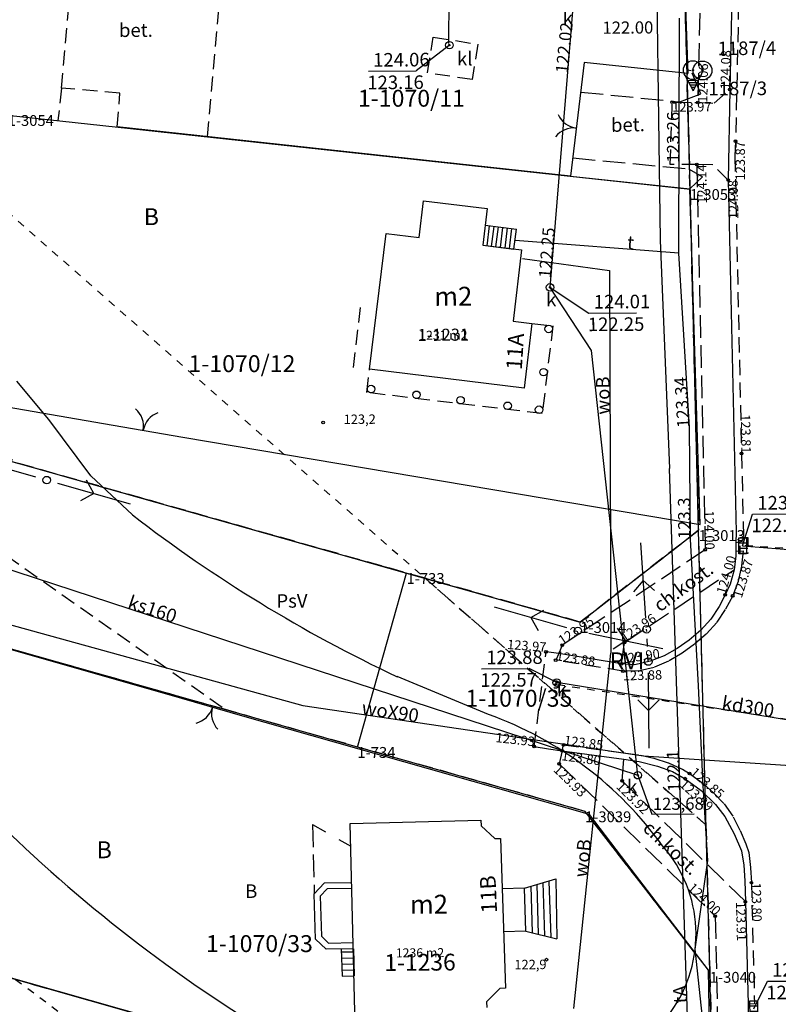
# Model space of a CAD drawing. Extents: x 7490082 to 119189402, y 5897176 to 147361190.
# Drawn here: x 7493137 to 7493187, y 5902059 to 5902124 of the extents above; entities that cross this region are included whole.
import ezdxf
from ezdxf.enums import TextEntityAlignment as Align

# ---------------------------------------------------------------- set-up
doc = ezdxf.new("R2010")
doc.units = 0
doc.header["$MEASUREMENT"] = 0
for name, pattern in [('1', [0]), ('11', [3, 2.5, -0.5]), ('3', [1, 0.5, -0.5]), ('BGS', [7.5, 7.5]), ('BUD', [0]), ('BUW', [1.5, 1, -0.5]), ('GUK', [2, 1.5, -0.5]), ('GUZ', [1, 0.5, -0.5]), ('KOC', [2, 1.5, -0.5]), ('KOJ', [0]), ('KON', [1.5, 1, -0.5]), ('KOS', [2, 1, -1]), ('KOU', [1.5, 1, -0.5]), ('SCH', [0]), ('UBK', [1.5, 1, -0.5]), ('UOP', [1.5, 1, -0.5]), ('UPK', [0]), ('UPT', [0]), ('UPW', [0])]:
    doc.linetypes.add(name, pattern=pattern)
doc.layers.get('0').update_dxf_attribs({"color": 1, "linetype": 'CONTINUOUS', "lineweight": 70})
for name, color, linetype in [('DZIALKI', 7, '1'), ('EADTD', 7, 'CONTINUOUS'), ('EBTPO', 7, '1'), ('EBUOA', 7, 'CONTINUOUS'), ('EBUPP', 7, 'BUD'), ('EBUTN', 7, 'CONTINUOUS'), ('EUZOU', 7, 'CONTINUOUS'), ('EUZPU', 7, 'GUK'), ('KONTURY', 114, 'UOP'), ('NUMERY_DZIALEK', 7, 'CONTINUOUS'), ('NUMERY_KONTUROW', 3, 'CONTINUOUS'), ('NUMERY_PUNKTOW', 7, 'CONTINUOUS'), ('SDROK', 7, 'CONTINUOUS'), ('SDRPK', 7, '11'), ('SDRPT', 7, '11'), ('SZNPS', 7, 'CONTINUOUS'), ('SZOPO', 7, 'BGS'), ('UEEPA', 1, '1'), ('UKKOA', 34, 'CONTINUOUS'), ('UKKOC', 34, 'CONTINUOUS'), ('UKKOO', 14, 'CONTINUOUS'), ('UKKPA', 7, '1'), ('UKKPOD', 23, '1'), ('UKKPOR', 34, '1'), ('UTTOC', 30, 'CONTINUOUS'), ('UTTOO', 30, 'CONTINUOUS'), ('UTTPO', 30, '1'), ('UWWOO', 5, 'CONTINUOUS'), ('UWWPO', 5, 'UPW'), ('WUKOS', 7, 'CONTINUOUS'), ('WWRPH', 34, '1'), ('ZUD', 90, '3')]:
    doc.layers.add(name, color=color, linetype=linetype)

# ---------------------------------------------------------------- blocks, each defined once
blk = doc.blocks.new('BUJ')
blk.add_circle((0, 0), 0.25)
blk = doc.blocks.new('OSP')
for radius in [0.625, 0.045]:
    blk.add_circle((0, 0), radius)
blk = doc.blocks.new('OSJ')
for p, q in [((-0.5567, -0.2841), (0, -1.375)), ((-0.50915, -0.37725), (-0.4983, -0.37725)), ((-0.4326, -0.52725), (-0.3356, -0.52725)), ((0.5567, -0.2841), (0, -1.375)), ((0.3356, -0.52725), (0.4326, -0.52725)), ((0.4983, -0.37725), (0.50915, -0.37725)), ((-0.35605, -0.67725), (0.35605, -0.67725)), ((-0.2795, -0.82725), (0.2795, -0.82725)), ((-0.20295, -0.97725), (0.20295, -0.97725)), ((-0.12645, -1.12725), (0.12645, -1.12725)), ((-0.0499, -1.27725), (0.0499, -1.27725))]:
    blk.add_line(p, q)
for radius in [0.625, 0.045]:
    blk.add_circle((0, 0), radius)
blk = doc.blocks.new('BGB')
for centre, start, end in [((-1.5, 0.000012), 359.999546, 60), ((1.5, 0.000012), 120, 180.000454)]:
    blk.add_arc(centre, 1.5, start, end)
blk = doc.blocks.new('SLS')
blk.add_circle((0, 0), 0.25)
blk = doc.blocks.new('PNN')
for p, q in [((3.25, 0), (2.5429, 0.7071)), ((0.75, 0), (5.75, 0)), ((3.25, 0), (2.5429, -0.7071))]:
    blk.add_line(p, q)
blk = doc.blocks.new('WLZ')
for radius in [0.25, 0.045]:
    blk.add_circle((0, 0), radius)
blk = doc.blocks.new('KRA')
for p, q in [((-0.525, 0.25), (0.525, 0.25)), ((-0.525, -0.25), (-0.525, 0.25)), ((-0.175, -0.25), (-0.175, 0.25)), ((0.175, -0.25), (0.175, 0.25)), ((0.525, 0.25), (0.525, -0.25)), ((0.525, -0.25), (-0.525, -0.25))]:
    blk.add_line(p, q)
blk = doc.blocks.new('WSP')
blk.add_circle((0, 0), 0.09)

msp = doc.modelspace()

# ---------------------------------------------------------------- linework, layer by layer
at = {"layer": 'DZIALKI'}
for p, q in [((7493181.02, 5902113.06), (7493180.64, 5902127.66)), ((7493135.76, 5902117.97), (7493181.02, 5902113.06)), ((7493181.59, 5902090.43), (7493181.02, 5902113.06)), ((7493129.77, 5902096.76), (7493162.22, 5902087.58)), ((7493173.74, 5902084.33), (7493181.59, 5902090.43)), ((7493182.33, 5902061.12), (7493181.59, 5902090.43)), ((7493158.96, 5902076.04), (7493162.22, 5902087.58)), ((7493162.22, 5902087.58), (7493173.74, 5902084.33)), ((7493158.96, 5902076.04), (7493125.74, 5902085.43)), ((7493174.06, 5902071.77), (7493158.96, 5902076.04)), ((7493182.33, 5902061.12), (7493174.06, 5902071.77)), ((7493182.68, 5902047.51), (7493120.04, 5902065.21)), ((7493182.68, 5902047.51), (7493182.33, 5902061.12))]:
    msp.add_line(p, q, dxfattribs=at)
at = {"layer": 'EBTPO', "linetype": 'BUW'}
for p, q in [((7493139.34, 5902119.76), (7493140.04, 5902127.87)), ((7493139.34, 5902119.76), (7493139.1, 5902117.61)), ((7493143.21, 5902119.43), (7493139.34, 5902119.76)), ((7493143.03, 5902117.19), (7493143.21, 5902119.43)), ((7493158.69, 5902101.23), (7493159.21, 5902105.51)), ((7493170.54, 5902104.15), (7493171.92, 5902103.99)), ((7493171.92, 5902103.99), (7493171.22, 5902098.16)), ((7493159.58, 5902099.56), (7493159.77, 5902101.1)), ((7493171.22, 5902098.16), (7493159.58, 5902099.56))]:
    msp.add_line(p, q, dxfattribs=at)
at = {"layer": 'EBTPO', "linetype": 'SCH'}
for p, q in [((7493167.43, 5902110.66), (7493169.51, 5902110.4)), ((7493167.56, 5902109.3), (7493167.72, 5902110.62)), ((7493167.86, 5902109.26), (7493168.02, 5902110.58)), ((7493168.15, 5902109.23), (7493168.31, 5902110.56)), ((7493168.45, 5902109.19), (7493168.61, 5902110.52)), ((7493168.75, 5902109.15), (7493168.91, 5902110.48)), ((7493169.05, 5902109.11), (7493169.21, 5902110.44)), ((7493169.34, 5902109.08), (7493169.51, 5902110.4)), ((7493167.27, 5902109.33), (7493169.34, 5902109.08)), ((7493156.1, 5902066.3), (7493156.78, 5902067.02)), ((7493156.78, 5902067.02), (7493158.58, 5902067.06)), ((7493156.17, 5902063.3), (7493156.1, 5902066.3)), ((7493170.04, 5902066.68), (7493168.56, 5902066.63)), ((7493170.13, 5902063.83), (7493170.04, 5902066.68)), ((7493170.13, 5902063.83), (7493168.65, 5902063.78)), ((7493156.89, 5902062.62), (7493156.17, 5902063.3)), ((7493158.69, 5902062.66), (7493156.89, 5902062.62)), ((7493157.89, 5902062.64), (7493157.94, 5902060.84)), ((7493157.9, 5902062.44), (7493158.7, 5902062.46)), ((7493158.69, 5902062.66), (7493158.74, 5902060.86)), ((7493157.9, 5902062.04), (7493158.7, 5902062.06)), ((7493157.92, 5902061.64), (7493158.72, 5902061.66)), ((7493157.93, 5902061.24), (7493158.73, 5902061.26)), ((7493157.94, 5902060.84), (7493158.74, 5902060.86))]:
    msp.add_line(p, q, dxfattribs=at)
at = {"layer": 'EBTPO', "linetype": 'KOC'}
msp.add_line((7493155.98, 5902070.9), (7493156.1, 5902066.3), dxfattribs=at)
at = {"layer": 'EBTPO', "linetype": '1'}
for p, q in [((7493170.04, 5902066.68), (7493172.11, 5902067.29)), ((7493170.86, 5902066.92), (7493170.96, 5902063.62)), ((7493171.26, 5902067.04), (7493171.36, 5902063.52)), ((7493171.66, 5902067.15), (7493171.78, 5902063.41)), ((7493172.11, 5902067.29), (7493172.18, 5902063.32)), ((7493156.96, 5902066.62), (7493156.5, 5902066.14)), ((7493158.59, 5902066.66), (7493156.96, 5902066.62)), ((7493170.46, 5902066.81), (7493170.56, 5902063.73)), ((7493156.5, 5902066.14), (7493156.57, 5902063.48)), ((7493170.13, 5902063.83), (7493172.18, 5902063.32)), ((7493156.57, 5902063.48), (7493157.05, 5902063.02)), ((7493157.05, 5902063.02), (7493158.69, 5902063.06))]:
    msp.add_line(p, q, dxfattribs=at)
at = {"layer": 'EBUPP', "linetype": 'BUD'}
for p, q in [((7493163.06, 5902109.85), (7493163.35, 5902112.27)), ((7493163.35, 5902112.27), (7493167.57, 5902111.76)), ((7493167.57, 5902111.76), (7493167.27, 5902109.33)), ((7493159.77, 5902101.1), (7493160.86, 5902110.11)), ((7493160.86, 5902110.11), (7493163.06, 5902109.85)), ((7493167.27, 5902109.33), (7493169.85, 5902109.02)), ((7493169.85, 5902109.02), (7493169.29, 5902104.3)), ((7493169.29, 5902104.3), (7493170.54, 5902104.15)), ((7493170.54, 5902104.15), (7493170.02, 5902099.86)), ((7493170.02, 5902099.86), (7493159.77, 5902101.1)), ((7493158.48, 5902070.97), (7493167.15, 5902071.18)), ((7493158.8, 5902058.46), (7493158.48, 5902070.97)), ((7493167.15, 5902071.18), (7493167.16, 5902070.8)), ((7493167.16, 5902070.8), (7493168.07, 5902069.96)), ((7493168.07, 5902069.96), (7493168.45, 5902069.97)), ((7493168.45, 5902069.97), (7493168.78, 5902060.03)), ((7493168.4, 5902060.02), (7493167.53, 5902059.13)), ((7493168.78, 5902060.03), (7493168.4, 5902060.02)), ((7493167.53, 5902059.13), (7493167.55, 5902058.75))]:
    msp.add_line(p, q, dxfattribs=at)
at = {"layer": 'EUZPU', "linetype": 'GUZ'}
for p, q in [((7493044.78, 5902191.42), (7493182.06, 5902070.89)), ((7493136.29, 5902060.62), (7493183.21, 5902025.53))]:
    msp.add_line(p, q, dxfattribs=at)
at = {"layer": 'KONTURY'}
for p, q in [((7493028.93, 5902163.81), (7493150.21, 5902078.52)), ((7493180.64, 5902127.66), (7493181.02, 5902113.01)), ((7493181.02, 5902113.01), (7493180.64, 5902127.66)), ((7493181.02, 5902113.01), (7493181.59, 5902090.43)), ((7493181.59, 5902090.43), (7493181.02, 5902113.01)), ((7493163.45, 5902087.24), (7493129.77, 5902096.76)), ((7493129.77, 5902096.76), (7493163.45, 5902087.24)), ((7493181.59, 5902090.43), (7493173.74, 5902084.33)), ((7493173.74, 5902084.33), (7493181.59, 5902090.43)), ((7493182.08, 5902070.88), (7493181.59, 5902090.43)), ((7493173.74, 5902084.33), (7493163.45, 5902087.24)), ((7493163.45, 5902087.24), (7493182.08, 5902070.88)), ((7493163.45, 5902087.24), (7493173.74, 5902084.33)), ((7493150.21, 5902078.52), (7493125.74, 5902085.43)), ((7493174.06, 5902071.77), (7493150.21, 5902078.52)), ((7493182.33, 5902061.12), (7493174.06, 5902071.77)), ((7493182.08, 5902070.88), (7493182.33, 5902061.12)), ((7493120.04, 5902065.21), (7493182.68, 5902047.51)), ((7493182.33, 5902061.12), (7493182.47, 5902055.82))]:
    msp.add_line(p, q, dxfattribs=at)
at = {"layer": 'SDRPK', "linetype": 'KOC'}
for p, q in [((7493181.89, 5902134.74), (7493181.54, 5902118.8)), ((7493181.09, 5902120.91), (7493180.86, 5902120.94)), ((7493181.74, 5902119.38), (7493181.09, 5902120.91)), ((7493173.77, 5902119.5), (7493180.34, 5902118.84)), ((7493180.34, 5902118.84), (7493181.74, 5902119.38)), ((7493173.24, 5902115.13), (7493180.97, 5902114.39)), ((7493181.47, 5902114.69), (7493182.03, 5902089.13)), ((7493180.97, 5902114.39), (7493181.84, 5902113.88)), ((7493181.84, 5902113.88), (7493181, 5902113.07)), ((7493182.03, 5902089.13), (7493172.55, 5902082.79)), ((7493176.67, 5902082.98), (7493183.94, 5902087.8)), ((7493172.55, 5902082.79), (7493172.33, 5902082.24)), ((7493176.48, 5902081.56), (7493176.67, 5902082.98)), ((7493172.55, 5902075.79), (7493172.35, 5902074.93)), ((7493172.35, 5902074.93), (7493182.69, 5902064.82)), ((7493176.52, 5902073.8), (7493176.63, 5902075.23)), ((7493184.69, 5902065.78), (7493176.52, 5902073.8)), ((7493182.69, 5902064.82), (7493183.31, 5902036.93))]:
    msp.add_line(p, q, dxfattribs=at)
at = {"layer": 'SDRPK', "linetype": 'KOU'}
for p, q in [((7493184.44, 5902134.3), (7493184.04, 5902116.24)), ((7493182.63, 5902118.75), (7493183.66, 5902119.67)), ((7493179.71, 5902114.69), (7493179.84, 5902118.82)), ((7493179.84, 5902118.82), (7493181.54, 5902118.8)), ((7493181.54, 5902118.8), (7493182.63, 5902118.75)), ((7493184.04, 5902116.24), (7493184, 5902115.22)), ((7493184, 5902115.22), (7493184.44, 5902095.51)), ((7493181.47, 5902114.69), (7493179.71, 5902114.69)), ((7493182.54, 5902114.66), (7493181.47, 5902114.69)), ((7493183.55, 5902113.66), (7493182.54, 5902114.66)), ((7493184.44, 5902095.51), (7493184.57, 5902089.71)), ((7493184.07, 5902089.62), (7493184.57, 5902089.71)), ((7493184.07, 5902089.03), (7493184.55, 5902089.06)), ((7493184.55, 5902089.06), (7493184.44, 5902088.03)), ((7493184.44, 5902088.03), (7493184.21, 5902087.02)), ((7493184.21, 5902087.02), (7493183.85, 5902086.07)), ((7493183.85, 5902086.07), (7493183.35, 5902085.16)), ((7493183.35, 5902085.16), (7493182.79, 5902084.3)), ((7493182.79, 5902084.3), (7493182.1, 5902083.53)), ((7493182.1, 5902083.53), (7493181.32, 5902082.86)), ((7493181.32, 5902082.86), (7493180.49, 5902082.26)), ((7493170.69, 5902076.08), (7493171.47, 5902082.35)), ((7493172.33, 5902082.24), (7493172.11, 5902081.8)), ((7493180.49, 5902082.26), (7493179.59, 5902081.73)), ((7493176.56, 5902081.08), (7493172.11, 5902081.8)), ((7493178.64, 5902081.32), (7493177.62, 5902081.09)), ((7493179.59, 5902081.73), (7493178.64, 5902081.32)), ((7493177.62, 5902081.09), (7493176.56, 5902081.08)), ((7493172.55, 5902075.79), (7493172.64, 5902076.19)), ((7493172.64, 5902076.19), (7493176.62, 5902075.66)), ((7493176.62, 5902075.66), (7493177.75, 5902075.49)), ((7493177.75, 5902075.49), (7493178.61, 5902075.29)), ((7493178.61, 5902075.29), (7493179.6, 5902074.98)), ((7493179.6, 5902074.98), (7493180.52, 5902074.56)), ((7493180.52, 5902074.56), (7493180.99, 5902074.28)), ((7493180.99, 5902074.28), (7493181.81, 5902073.69)), ((7493181.81, 5902073.69), (7493182.57, 5902073.01)), ((7493182.57, 5902073.01), (7493183.29, 5902072.26)), ((7493183.29, 5902072.26), (7493183.89, 5902071.41)), ((7493183.89, 5902071.41), (7493184.34, 5902070.5)), ((7493184.34, 5902070.5), (7493184.73, 5902069.61)), ((7493184.73, 5902069.61), (7493184.92, 5902069.05)), ((7493184.92, 5902069.05), (7493185.03, 5902068.02)), ((7493185.03, 5902068.02), (7493185.09, 5902067.04)), ((7493185.09, 5902067.04), (7493185.3, 5902059)), ((7493185.3, 5902059), (7493184.87, 5902058.98))]:
    msp.add_line(p, q, dxfattribs=at)
at = {"layer": 'SDRPK', "linetype": 'KOJ'}
for p, q in [((7493183.97, 5902133.04), (7493183.66, 5902119.67)), ((7493183.66, 5902119.67), (7493183.55, 5902113.66)), ((7493183.55, 5902113.66), (7493184.08, 5902090.3)), ((7493184.08, 5902090.3), (7493184.07, 5902089.62)), ((7493184.07, 5902089.62), (7493184.07, 5902089.03)), ((7493184.07, 5902089.03), (7493184.07, 5902088.73)), ((7493184.07, 5902088.73), (7493183.94, 5902087.8)), ((7493183.94, 5902087.8), (7493183.68, 5902086.85)), ((7493183.68, 5902086.85), (7493183.36, 5902086.13)), ((7493183.36, 5902086.13), (7493182.95, 5902085.37)), ((7493182.95, 5902085.37), (7493182.4, 5902084.52)), ((7493182.4, 5902084.52), (7493181.74, 5902083.8)), ((7493181.74, 5902083.8), (7493180.97, 5902083.13)), ((7493180.16, 5902082.58), (7493179.3, 5902082.08)), ((7493180.97, 5902083.13), (7493180.16, 5902082.58)), ((7493172.33, 5902082.24), (7493171.47, 5902082.35)), ((7493176.48, 5902081.56), (7493172.33, 5902082.24)), ((7493179.3, 5902082.08), (7493178.37, 5902081.73)), ((7493177.36, 5902081.5), (7493176.48, 5902081.56)), ((7493178.37, 5902081.73), (7493177.36, 5902081.5)), ((7493170.69, 5902076.08), (7493171.64, 5902075.93)), ((7493171.64, 5902075.93), (7493172.55, 5902075.79)), ((7493172.55, 5902075.79), (7493176.63, 5902075.23)), ((7493176.63, 5902075.23), (7493177.65, 5902075.08)), ((7493177.65, 5902075.08), (7493178.87, 5902074.77)), ((7493178.87, 5902074.77), (7493179.85, 5902074.42)), ((7493179.85, 5902074.42), (7493180.7, 5902073.94)), ((7493180.7, 5902073.94), (7493181.76, 5902073.15)), ((7493181.76, 5902073.15), (7493182.72, 5902072.22)), ((7493182.72, 5902072.22), (7493183.34, 5902071.44)), ((7493183.34, 5902071.44), (7493183.95, 5902070.28)), ((7493183.95, 5902070.28), (7493184.44, 5902069.15)), ((7493184.44, 5902069.15), (7493184.59, 5902068.19)), ((7493184.59, 5902068.19), (7493184.66, 5902067.16)), ((7493184.66, 5902067.16), (7493184.69, 5902065.78)), ((7493184.69, 5902065.78), (7493184.87, 5902058.98)), ((7493184.87, 5902058.98), (7493184.88, 5902058.38))]:
    msp.add_line(p, q, dxfattribs=at)
at = {"layer": 'SDRPK', "linetype": 'KON'}
msp.add_line((7493149.02, 5902116.54), (7493149.86, 5902125.91), dxfattribs=at)
at = {"layer": 'SDRPT', "linetype": 'KOS'}
msp.add_line((7493155.98, 5902070.9), (7493158.52, 5902069.46), dxfattribs=at)
at = {"layer": 'SZOPO', "linetype": 'BGS'}
for p, q in [((7493180.63, 5902127.67), (7493180.87, 5902120.72)), ((7493174.01, 5902121.46), (7493173.09, 5902113.92)), ((7493180.87, 5902120.72), (7493174.01, 5902121.46)), ((7493173.09, 5902113.92), (7493143.03, 5902117.19)), ((7493173.09, 5902113.92), (7493181, 5902113.07)), ((7493181.69, 5902090.8), (7493181, 5902113.07)), ((7493124.27, 5902100.56), (7493142.12, 5902097.51)), ((7493142.12, 5902097.51), (7493147.39, 5902096.6)), ((7493147.39, 5902096.6), (7493181.69, 5902090.8)), ((7493147.31, 5902079.25), (7493125.72, 5902085.43)), ((7493151.35, 5902078.09), (7493147.31, 5902079.25)), ((7493174.35, 5902071.56), (7493151.35, 5902078.09)), ((7493176.82, 5902068.32), (7493174.35, 5902071.56)), ((7493177.41, 5902067.56), (7493176.82, 5902068.32)), ((7493182.24, 5902061.24), (7493177.41, 5902067.56)), ((7493120.02, 5902065.22), (7493182.48, 5902047.54)), ((7493182.48, 5902047.54), (7493182.24, 5902061.24))]:
    msp.add_line(p, q, dxfattribs=at)
at = {"layer": 'UEEPA', "linetype": '3'}
msp.add_line((7493178.25, 5902081.71), (7493178.14, 5902083.85), dxfattribs=at)
at = {"layer": 'UKKOA'}
for p, q in [((7493165.06, 5902122.61), (7493162.85, 5902120.9)), ((7493159.69, 5902120.88), (7493162.85, 5902120.9)), ((7493171.74, 5902106.54), (7493174.32, 5902104.83)), ((7493174.32, 5902104.83), (7493177.48, 5902104.85))]:
    msp.add_line(p, q, dxfattribs=at)
at = {"layer": 'UKKOC'}
for p, q in [((7493184.51, 5902089.39), (7493185.17, 5902091.49)), ((7493185.17, 5902091.49), (7493188.36, 5902091.51)), ((7493167.19, 5902081.23), (7493170.35, 5902081.25)), ((7493172.18, 5902080.31), (7493170.35, 5902081.25)), ((7493177.56, 5902074.17), (7493178.49, 5902071.59)), ((7493178.49, 5902071.59), (7493181.3, 5902071.61)), ((7493185.25, 5902058.67), (7493186.15, 5902060.5)), ((7493186.15, 5902060.5), (7493189.3, 5902060.52))]:
    msp.add_line(p, q, dxfattribs=at)
at = {"layer": 'UKKPA', "linetype": '1'}
msp.add_line((7493165.03, 5902126.56), (7493165, 5902122.72), dxfattribs=at)
at = {"layer": 'UKKPA', "linetype": 'UBK'}
for p, q in [((7493163.61, 5902120.77), (7493163.99, 5902123.15)), ((7493163.99, 5902123.15), (7493166.94, 5902122.67)), ((7493166.94, 5902122.67), (7493166.58, 5902120.32)), ((7493166.58, 5902120.32), (7493163.61, 5902120.77))]:
    msp.add_line(p, q, dxfattribs=at)
at = {"layer": 'UKKPOD', "linetype": 'UPK'}
for p, q in [((7493184.51, 5902089.39), (7493194.26, 5902088.61)), ((7493194.74, 5902076.67), (7493172.18, 5902080.31))]:
    msp.add_line(p, q, dxfattribs=at)
at = {"layer": 'UKKPOR', "linetype": '1'}
msp.add_line((7493171.74, 5902106.54), (7493173.25, 5902124.86), dxfattribs=at)
at = {"layer": 'UKKPOR', "linetype": 'UPK'}
for p, q in [((7493174.49, 5902102.35), (7493171.74, 5902106.54)), ((7493177.56, 5902074.17), (7493174.49, 5902102.35)), ((7493096.68, 5902100.67), (7493177.56, 5902074.17))]:
    msp.add_line(p, q, dxfattribs=at)
at = {"layer": 'UTTPO', "linetype": 'UPT'}
for p, q in [((7493178.68, 5902134.65), (7493179.05, 5902109.68)), ((7493180.28, 5902108.8), (7493180.32, 5902124.39)), ((7493180.28, 5902108.8), (7493169.43, 5902109.65)), ((7493179.05, 5902109.68), (7493179.65, 5902094.52)), ((7493180.99, 5902097.25), (7493180.28, 5902108.8)), ((7493181.05, 5902089.84), (7493180.99, 5902097.25)), ((7493181.58, 5902080.09), (7493181.05, 5902089.84)), ((7493181.9, 5902073.46), (7493181.58, 5902080.09)), ((7493182.21, 5902068.5), (7493181.9, 5902073.46)), ((7493181.36, 5902062.63), (7493182.21, 5902068.5)), ((7493182.24, 5902054.49), (7493181.36, 5902062.63))]:
    msp.add_line(p, q, dxfattribs=at)
at = {"layer": 'UTTPO', "linetype": '1'}
for p, q in [((7493180.53, 5902068.31), (7493179.65, 5902094.52)), ((7493181.09, 5902050.85), (7493180.53, 5902068.31))]:
    msp.add_line(p, q, dxfattribs=at)
at = {"layer": 'UWWPO', "linetype": 'UPW'}
for p, q in [((7493169.91, 5902108.45), (7493175.67, 5902107.66)), ((7493175.67, 5902107.66), (7493175.76, 5902082.27)), ((7493099.1, 5902094.32), (7493155.35, 5902078.79)), ((7493155.35, 5902078.79), (7493177.94, 5902075.46)), ((7493177.94, 5902075.46), (7493195.1, 5902074.34))]:
    msp.add_line(p, q, dxfattribs=at)
at = {"layer": 'UWWPO', "linetype": '1'}
msp.add_line((7493173.31, 5902058.69), (7493175.76, 5902082.27), dxfattribs=at)
at = {"layer": 'WWRPH', "linetype": '1'}
for p, q in [((7493138.5, 5902097.78), (7493136.36, 5902100.32)), ((7493141.28, 5902094.04), (7493138.5, 5902097.78)), ((7493144.04, 5902091.44), (7493141.28, 5902094.04)), ((7493167.66, 5902078.2), (7493161.59, 5902080.71))]:
    msp.add_line(p, q, dxfattribs=at)
for centre, radius, start, end in [((7493202.07789, 5902166.62454), 94.97955, 232.330256, 244.7699976), ((7493159.33324, 5902055.17529), 24.48246, 35.7460642, 70.1140576), ((7493205.42005, 5902142.92324), 100.54011, 225.3430991, 239.1278734), ((7493172.59761, 5902063.63232), 8.82089, 323.8595799, 41.5050378)]:
    msp.add_arc(centre, radius, start, end, dxfattribs=at)
at = {"layer": 'ZUD', "linetype": '3'}
for p, q in [((7493194.16, 5902088.72), (7493184.6, 5902089.41)), ((7493194.47, 5902076.8), (7493172.1, 5902080.19))]:
    msp.add_line(p, q, dxfattribs=at)

# ---------------------------------------------------------------- block references
at = {"layer": 'EBUOA', "rotation": 0.402015}
for p in [(7493171.65, 5902103.78), (7493171.31, 5902100.91), (7493159.87, 5902099.79), (7493162.88, 5902099.41), (7493165.8, 5902099.05), (7493168.92, 5902098.68), (7493171.01, 5902098.42)]:
    msp.add_blockref('BUJ', p, dxfattribs=at)
at = {"layer": 'SZNPS', "rotation": 0.402015}
for name, p in [('OSJ', (7493181.21, 5902120.95)), ('OSP', (7493181.85, 5902120.93))]:
    msp.add_blockref(name, p, dxfattribs=at)
at = {"layer": 'SZOPO'}
for p, rotation in [((7493173.48, 5902117.11), 83.092055), ((7493144.76, 5902097.06), 350.162027), ((7493149.34, 5902078.67), 164.082021)]:
    msp.add_blockref('BGB', p, dxfattribs=dict(at, rotation=rotation))
at = {"layer": 'UEEPA'}
for name, p, rotation in [('PNN', (7493138.35, 5902093.75), 164.202027), ('SLS', (7493138.35, 5902093.75), 0.402015), ('PNN', (7493138.35, 5902093.75), 344.152032), ('PNN', (7493178.14, 5902083.85), 93.85206200000002), ('PNN', (7493173.58, 5902083.75), 164.15203), ('SLS', (7493173.58, 5902083.75), 0.402015), ('PNN', (7493173.58, 5902083.75), 348.152029), ('SLS', (7493178.14, 5902083.85), 0.402015), ('SLS', (7493178.25, 5902081.71), 0.402015), ('PNN', (7493178.25, 5902081.71), 270.422055)]:
    msp.add_blockref(name, p, dxfattribs=dict(at, rotation=rotation))
at = {"layer": 'UKKPA'}
for name, p, rotation in [('WLZ', (7493165.06, 5902122.61), 0.402015), ('WLZ', (7493171.74, 5902106.54), 0.402015), ('KRA', (7493184.51, 5902089.39), 89.743266), ('WLZ', (7493172.18, 5902080.31), 0.402015), ('WLZ', (7493177.56, 5902074.17), 0.402015), ('KRA', (7493185.25, 5902058.67), 90.47398699999995)]:
    msp.add_blockref(name, p, dxfattribs=dict(at, rotation=rotation))
at = {"layer": 'WUKOS', "rotation": 0.402015}
for p in [(7493183.66, 5902119.67), (7493179.84, 5902118.82), (7493181.54, 5902118.8), (7493184.04, 5902116.24), (7493181.47, 5902114.69), (7493183.55, 5902113.66), (7493156.68, 5902097.58), (7493184.44, 5902095.51), (7493182.03, 5902089.13), (7493183.36, 5902086.13), (7493183.85, 5902086.07), (7493172.55, 5902082.79), (7493176.67, 5902082.98), (7493171.47, 5902082.35), (7493172.11, 5902081.8), (7493176.48, 5902081.56), (7493176.56, 5902081.08), (7493170.69, 5902076.08), (7493172.64, 5902076.19), (7493172.55, 5902075.79), (7493172.35, 5902074.93), (7493180.7, 5902073.94), (7493180.99, 5902074.28), (7493176.52, 5902073.8), (7493185.09, 5902067.04), (7493184.69, 5902065.78), (7493182.69, 5902064.82), (7493171.5, 5902061.93)]:
    msp.add_blockref('WSP', p, dxfattribs=at)
at = {"layer": 'ZUD'}
for name, p, rotation in [('KRA', (7493184.6, 5902089.41), 270.40205), ('WLZ', (7493172.1, 5902080.19), 0.402015)]:
    msp.add_blockref(name, p, dxfattribs=dict(at, rotation=rotation))

# ---------------------------------------------------------------- texts
at = {"layer": 'EADTD', "oblique": 15}
for s, rotation, p in [('11A', 86.272055, (7493169.94, 5902102.25)), ('11B', 92.542059, (7493168.17, 5902066.29))]:
    msp.add_text(s, height=1.041, rotation=rotation, dxfattribs=at).set_placement(p, align=Align.CENTER)
at = {"layer": 'EBUOA', "oblique": 15}
for p in [(7493165.32, 5902105.32), (7493163.71, 5902064.98)]:
    msp.add_text('m2', height=1.249992, rotation=0.402015, dxfattribs=at).set_placement(p, align=Align.CENTER)
at = {"layer": 'EBUTN', "oblique": 15}
for s, height, p in [('1-1231', 0.8, (7493164.66, 5902103.29)), ('1231 m2', 0.6, (7493164.66, 5902103.29)), ('1236 m2', 0.6, (7493163.11, 5902062.31))]:
    msp.add_text(s, height=height, rotation=0.402015, dxfattribs=at).set_placement(p, align=Align.MIDDLE)
msp.add_text('1-1236', height=1.11104, rotation=0.402015, dxfattribs=at).set_placement((7493163.11, 5902062.31), align=Align.TOP_CENTER)
at = {"layer": 'EUZOU', "oblique": 15}
for s, p in [('PsV', (7493154.62, 5902085.62)), ('B', (7493151.92, 5902066.36))]:
    msp.add_text(s, height=0.9, rotation=0.402015, dxfattribs=at).set_placement(p, align=Align.MIDDLE)
at = {"layer": 'NUMERY_DZIALEK'}
for s, p in [('1-1070/11', (7493162.54, 5902118.94)), ('1-1070/12', (7493151.3, 5902101.33)), ('1-1070/35', (7493169.67, 5902079.13)), ('1-1070/33', (7493152.46, 5902062.85))]:
    msp.add_text(s, height=1.12428, dxfattribs=at).set_placement(p, align=Align.MIDDLE)
at = {"layer": 'NUMERY_KONTUROW'}
msp.add_text('B', height=1.12428, dxfattribs=at).set_placement((7493144.79, 5902111.79), align=Align.TOP_LEFT)
msp.add_text('RVI', height=1.12428, dxfattribs=at).set_placement((7493176.84, 5902081.61), align=Align.MIDDLE)
msp.add_text('B', height=1.12428, dxfattribs=at).set_placement((7493142.17, 5902068.66), align=Align.CENTER)
at = {"layer": 'NUMERY_PUNKTOW'}
for s, p in [('1-3054', (7493135.76, 5902117.97)), ('1-3053', (7493181.02, 5902113.06)), ('1-3013', (7493181.59, 5902090.43)), ('1-733', (7493162.22, 5902087.58)), ('1-3014', (7493173.74, 5902084.33)), ('1-734', (7493158.96, 5902076.04)), ('1-3039', (7493174.06, 5902071.77)), ('1-3040', (7493182.33, 5902061.12))]:
    msp.add_text(s, height=0.72, dxfattribs=at).set_placement(p, align=Align.TOP_LEFT)
at = {"layer": 'SDROK', "oblique": 15}
for s, rotation, p in [('bet.', 0.402015, (7493144.27, 5902123.49)), ('ch.kost.', 36.429405, (7493180.65, 5902086.57)), ('ch.kost.', 316.525354, (7493179.69, 5902069.26))]:
    msp.add_text(s, height=0.9, rotation=rotation, dxfattribs=at).set_placement(p, align=Align.MIDDLE)
msp.add_text('bet.', height=0.9, rotation=1.392037, dxfattribs=at).set_placement((7493175.78, 5902117.3), align=Align.MIDDLE_LEFT)
at = {"layer": 'SZNPS', "oblique": 15}
msp.add_text('%%U1187/4', height=0.9, rotation=0.402015, dxfattribs=at).set_placement((7493182.85, 5902121.94))
msp.add_text('%%U1187/3', height=0.9, rotation=0.402015, dxfattribs=at).set_placement((7493182.24, 5902120.17), align=Align.TOP_LEFT)
at = {"layer": 'UKKOA', "oblique": 15}
msp.add_text('k', height=0.9, rotation=0.402015, dxfattribs=at).set_placement((7493173.25, 5902124.86), align=Align.TOP_RIGHT)
for s, p in [('124.06', (7493160, 5902122.08)), ('kl', (7493165.56, 5902122.16)), ('123.16', (7493159.61, 5902120.58)), ('k', (7493171.47, 5902106.18)), ('124.01', (7493174.63, 5902106.03)), ('122.25', (7493174.24, 5902104.53)), ('k', (7493172.18, 5902080.31))]:
    msp.add_text(s, height=0.9, rotation=0.402015, dxfattribs=at).set_placement(p, align=Align.TOP_LEFT)
msp.add_text('k', height=0.9, rotation=0.402015, dxfattribs=at).set_placement((7493176.85, 5902072.96))
at = {"layer": 'UKKOC', "oblique": 15}
msp.add_text('122.02', height=0.81, rotation=84.192044, dxfattribs=at).set_placement((7493173.25, 5902124.07), align=Align.RIGHT)
for s, height, p in [('122.00', 0.81, (7493175.21, 5902124.17)), ('123.85', 0.9, (7493185.48, 5902092.69)), ('122.40', 0.9, (7493185.09, 5902091.19)), ('123.88', 0.9, (7493167.5, 5902082.43)), ('122.57', 0.9, (7493167.11, 5902080.93)), ('123.73', 0.9, (7493186.46, 5902061.7)), ('122.28', 0.9, (7493186.07, 5902060.2))]:
    msp.add_text(s, height=height, rotation=0.402015, dxfattribs=at).set_placement(p, align=Align.TOP_LEFT)
for s, rotation, p in [('122.25', 85.28206, (7493171.79, 5902107.12)), ('123,68', 0.402015, (7493178.56, 5902071.86))]:
    msp.add_text(s, height=0.81, rotation=rotation, dxfattribs=at).set_placement(p)
at = {"layer": 'UKKOO', "oblique": 15}
for s, rotation, p in [('ks160', 341.852034, (7493145.23, 5902084.76)), ('kd300', 350.828394, (7493184.8, 5902078.27))]:
    msp.add_text(s, height=0.9, rotation=rotation, dxfattribs=at).set_placement(p, align=Align.CENTER)
at = {"layer": 'UTTOC', "oblique": 15}
for s, rotation, p in [('123.26', 89.852057, (7493180.3, 5902114.81)), ('123.34', 93.522055, (7493180.99, 5902097.25)), ('123.3', 90.482047, (7493181.05, 5902089.84)), ('122.1', 91.942041, (7493180.37, 5902073.09))]:
    msp.add_text(s, height=0.81, rotation=rotation, dxfattribs=at).set_placement(p)
at = {"layer": 'UTTOO', "oblique": 15}
for s, rotation, p in [('t', 355.502023, (7493177.05, 5902109.06)), ('tA', 91.842047, (7493180.81, 5902059.64))]:
    msp.add_text(s, height=0.9, rotation=rotation, dxfattribs=at).set_placement(p, align=Align.CENTER)
at = {"layer": 'UWWOO', "oblique": 15}
for s, rotation, p in [('woB', 90.222062, (7493175.69, 5902099.36)), ('woX90', 351.612025, (7493161.08, 5902077.94)), ('woB', 84.052052, (7493174.34, 5902068.62))]:
    msp.add_text(s, height=0.9, rotation=rotation, dxfattribs=at).set_placement(p, align=Align.CENTER)
at = {"layer": 'WUKOS', "oblique": 15}
for s, rotation, p in [('124.08', 88.688412, (7493183.66, 5902119.67)), ('123,2', 0.402015, (7493158.05, 5902097.47)), ('124.00', 73.563149, (7493183.36, 5902086.13)), ('123.95', 33.771451, (7493172.55, 5902082.79)), ('123.96', 33.563622, (7493176.67, 5902082.98)), ('123.90', 8.544884, (7493176.48, 5902081.56)), ('123.88', 350.83534, (7493172.11, 5902081.8)), ('123.85', 352.392884, (7493172.64, 5902076.19)), ('123.85', 318.706456, (7493180.99, 5902074.28)), ('123.80', 271.470879, (7493185.09, 5902067.04))]:
    msp.add_text(s, height=0.625, rotation=rotation, dxfattribs=at).set_placement(p)
for s, rotation, p in [('124.06', 88.749064, (7493181.54, 5902118.8)), ('123.97', 0.402015, (7493179.84, 5902118.82)), ('123.87', 72.620419, (7493183.85, 5902086.07)), ('123.88', 1.577627, (7493176.56, 5902081.08)), ('123.80', 352.173645, (7493172.55, 5902075.79)), ('123.93', 315.6263, (7493172.35, 5902074.93)), ('123.92', 315.508219, (7493176.52, 5902073.8)), ('123.99', 318.056351, (7493180.7, 5902073.94)), ('123.91', 271.497277, (7493184.69, 5902065.78))]:
    msp.add_text(s, height=0.625, rotation=rotation, dxfattribs=at).set_placement(p, align=Align.TOP_LEFT)
for s, rotation, p in [('123.87', 89.88782, (7493184.04, 5902116.24)), ('124.14', 91.253803, (7493181.47, 5902114.69)), ('124.08', 91.284976, (7493183.55, 5902113.66)), ('122,9', 0.402015, (7493171.5, 5902061.93))]:
    msp.add_text(s, height=0.625, rotation=rotation, dxfattribs=at).set_placement(p, align=Align.TOP_RIGHT)
for s, rotation, p in [('123.81', 271.291054, (7493184.44, 5902095.51)), ('124.00', 271.253802, (7493182.03, 5902089.13)), ('123.97', 355.66374, (7493171.47, 5902082.35)), ('123.93', 353.559164, (7493170.69, 5902076.08)), ('124.00', 315.6263, (7493182.69, 5902064.82))]:
    msp.add_text(s, height=0.625, rotation=rotation, dxfattribs=at).set_placement(p, align=Align.RIGHT)

doc.saveas('drawing.dxf')
